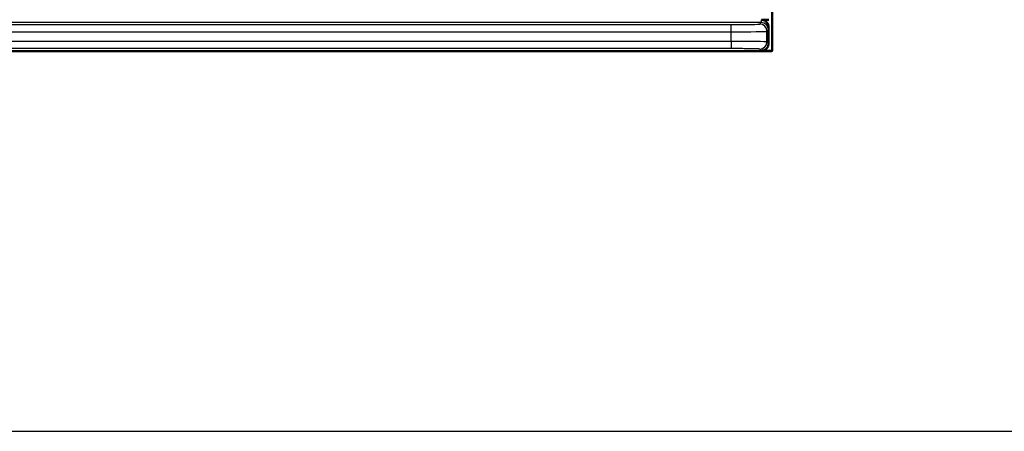
# Model space of a CAD drawing. Units: millimetres. Extents: x 2 to 2376, y 2 to 1680.
# Drawn here: x 2169 to 2306, y 1040 to 1097 of the extents above; entities that cross this region are included whole.
import ezdxf

# ---------------------------------------------------------------- set-up
doc = ezdxf.new("R2010")
doc.units = ezdxf.units.MM
doc.header["$LTSCALE"] = 2
for name, color, linetype, lineweight in [('Sichtbar (ISO)', 7, 'Continuous', 50), ('Sichtbar schmal (ISO)', 1, 'Continuous', 25), ('Skizziergeometrie (ISO)', 7, 'Continuous', 25)]:
    doc.layers.add(name, color=color, linetype=linetype, lineweight=lineweight)

msp = doc.modelspace()

# ---------------------------------------------------------------- linework, layer by layer
at = {"layer": 'Sichtbar (ISO)'}
for p, q in [((2273.4837282, 1492.1894278), (2273.4837282, 1092.3290683)), ((2271.9923035, 1096.6354462), (2272.9908416, 1096.6354462)), ((2272.9837282, 1095.532532), (2272.9837282, 1093.328916)), ((2273.4488207, 1092.2592481), (1973.5186357, 1092.2592481)), ((2273.4837282, 1092.3290683), (2271.9838805, 1092.3290683)), ((2273.4488207, 1092.2592481), (2273.4837282, 1092.3290683))]:
    msp.add_line(p, q, dxfattribs=at)
msp.add_ellipse((2271.9835759, 1093.3292206), major_axis=(0.7073222, -0.7073222), ratio=0.9996954599, start_param=5.4979394369, end_param=7.0684311773, dxfattribs=at)
msp.add_open_spline([(2271.9923035, 1096.6354463), (2272.0547691, 1096.6354462), (2272.1168752, 1096.62869), (2272.2414443, 1096.601492), (2272.3031321, 1096.5806483), (2272.4816498, 1096.4986465), (2272.5882618, 1096.4191394), (2272.7722428, 1096.2209484), (2272.8468266, 1096.1013293), (2272.9546456, 1095.8327464), (2272.9837282, 1095.6829582), (2272.9837282, 1095.532532)], degree=3, knots=[0.000001, 0.000001, 0.000001, 0.000001, 0.01874066858, 0.01874066858, 0.03825186342, 0.03825186342, 0.07767189592, 0.07767189592, 0.11927111525, 0.11927111525, 0.16424395226, 0.16424395226, 0.16424395226, 0.16424395226], dxfattribs=at)
at = {"layer": 'Sichtbar schmal (ISO)'}
for p, q in [((2271.9586118, 1096.2339795), (1987.0293403, 1096.2339795)), ((2267.7560507, 1094.9623596), (2267.7560507, 1095.9622073)), ((2271.7554415, 1096.030809), (2271.9586115, 1096.2339792)), ((2267.7560507, 1093.6259567), (2267.7560507, 1094.9623596)), ((2272.7552885, 1093.557355), (2272.7552888, 1095.0309613)), ((2272.7552888, 1095.0309613), (2272.9584595, 1095.2341317)), ((2267.7560507, 1093.6259567), (1979.2114057, 1093.6259567)), ((2267.7560507, 1093.6259567), (2267.7560507, 1092.626109)), ((2272.9837282, 1093.328916), (2272.7552885, 1093.557355)), ((2267.7560507, 1092.626109), (1979.2114057, 1092.626109)), ((2271.9838805, 1092.3290683), (2271.7554415, 1092.5575073))]:
    msp.add_line(p, q, dxfattribs=at)
for centre, major_axis, ratio, start_param, end_param in [((2267.7559636, 1096.0320294), (4.0000876, -0.0000013), 0.0174551313, 4.7124107717, 6.2657251089), ((2271.7554415, 1095.0309613), (0.7071068, -0.7071068), 0.9996954599, 0.7855504566, 2.3560421969), ((2271.9573966, 1099.2349516), (-0.0000027, -3.0014287), 0.0232669521, 0.0174417026, 0.5234709785), ((2271.9586118, 1095.2341321), (0.7071068, -0.7071068), 0.9996954599, 0.7855500636, 2.3560421986), ((2267.7560426, 1095.0321799), (5.000007, -0.0000001), 0.0139640408, 4.7123905984, 6.2657321914), ((2272.9572414, 1099.23456), (0, -4.0010372), 0.0174524065, 0.0174451295, 0.3890571978), ((2267.7560503, 1093.5561375), (5.0000005, -0.000001), 0.0139638458, 0.0174533025, 1.5707962384), ((2271.7554391, 1093.557355), (0.7071068, 0.7071068), 0.9996954599, 3.9271454945, 5.4976348653)]:
    msp.add_ellipse(centre, major_axis=major_axis, ratio=ratio, start_param=start_param, end_param=end_param, dxfattribs=at)
msp.add_open_spline([(1983.028783, 1095.9622066), (1984.8033004, 1095.9621111), (1988.4928273, 1095.9622311), (1994.4365824, 1095.9622086), (2000.8200536, 1095.962204), (2007.674783, 1095.9622093), (2015.035832, 1095.9622064), (2022.940549, 1095.9622077), (2031.4291153, 1095.9622072), (2040.5446638, 1095.9622074), (2050.3335213, 1095.9622073), (2060.8454392, 1095.9622073), (2072.1338485, 1095.9622073), (2084.2561319, 1095.9622073), (2097.2739167, 1095.9622073), (2111.2533911, 1095.9622073), (2126.2656345, 1095.9622073), (2142.3870112, 1095.9622073), (2159.6994466, 1095.9622073), (2178.291273, 1095.9622073), (2198.2560898, 1095.9622073), (2219.6991855, 1095.9622073), (2242.7158991, 1095.9622073), (2259.2219837, 1095.9622073), (2267.7560507, 1095.9622073)], degree=3, dxfattribs=at)
for points, knots in [([(1983.0287829, 1094.9623597), (1984.8034526, 1094.9678664), (1988.492757, 1094.9610034), (1994.4366015, 1094.9622827), (2000.8200487, 1094.9625515), (2007.6747846, 1094.9622452), (2015.0358318, 1094.9624125), (2022.9405492, 1094.9623378), (2031.4291155, 1094.962368), (2040.5446639, 1094.9623565), (2050.3335215, 1094.9623607), (2060.8454394, 1094.9623592), (2072.1338487, 1094.9623597), (2084.2561321, 1094.9623596), (2097.2739169, 1094.9623596), (2111.2533913, 1094.9623596), (2126.2656347, 1094.9623596), (2142.3870114, 1094.9623596), (2159.6994467, 1094.9623596), (2178.2912731, 1094.9623596), (2198.2560899, 1094.9623596), (2219.6991856, 1094.9623596), (2242.7158992, 1094.9623596), (2259.2219837, 1094.9623596), (2267.7560507, 1094.9623596)], [0.00000000136, 0.00000000136, 0.00000000136, 0.00000000136, 0.04545454545, 0.09090909091, 0.13636363636, 0.18181818182, 0.22727272727, 0.27272727273, 0.31818181818, 0.36363636364, 0.40909090909, 0.45454545455, 0.5, 0.54545454545, 0.59090909091, 0.63636363636, 0.68181818182, 0.72727272727, 0.77272727273, 0.81818181818, 0.86363636364, 0.90909090909, 0.95454545455, 1, 1, 1, 1]), ([(2271.7554415, 1092.5575073), (2271.7538635, 1092.5590848), (2271.7491944, 1092.560701), (2271.7409073, 1092.5623584), (2271.7351533, 1092.5635093), (2271.7276522, 1092.56468), (2271.7181985, 1092.5658711), (2271.704035, 1092.5676555), (2271.6855116, 1092.5694855), (2271.6618551, 1092.5713543), (2271.6469803, 1092.5725294), (2271.6300745, 1092.5737199), (2271.610949, 1092.5749234), (2271.5790766, 1092.5769291), (2271.5410939, 1092.5789719), (2271.4966723, 1092.5810197), (2271.4720454, 1092.5821549), (2271.4454465, 1092.5832917), (2271.4168874, 1092.5844247), (2271.3632957, 1092.5865507), (2271.3027348, 1092.5886632), (2271.2352295, 1092.5907399), (2271.2018726, 1092.591766), (2271.166823, 1092.5927834), (2271.1301135, 1092.5937894), (2271.052834, 1092.5959072), (2270.9681756, 1092.5979749), (2270.8767421, 1092.5999655), (2270.8368456, 1092.6008341), (2270.7956631, 1092.601688), (2270.7532717, 1092.6025254), (2270.6523985, 1092.6045178), (2270.5446321, 1092.606416), (2270.4312131, 1092.6081968), (2270.3877342, 1092.6088795), (2270.3434275, 1092.609545), (2270.2983782, 1092.6101923), (2270.1764983, 1092.6119435), (2270.0491393, 1092.6135611), (2269.9183032, 1092.6150286), (2269.8746289, 1092.6155184), (2269.8305687, 1092.6159916), (2269.7862048, 1092.6164479), (2269.648601, 1092.617863), (2269.5080351, 1092.6191139), (2269.3669775, 1092.6201969), (2269.3263202, 1092.6205091), (2269.2856223, 1092.6208074), (2269.2449446, 1092.6210919), (2269.0987861, 1092.6221144), (2268.9528672, 1092.6229584), (2268.8110066, 1092.6236362), (2268.7764066, 1092.6238015), (2268.7420474, 1092.623957), (2268.7079829, 1092.624103), (2268.5642749, 1092.6247193), (2268.4258106, 1092.6251644), (2268.2924908, 1092.6254787), (2268.2646392, 1092.6255444), (2268.2370099, 1092.6256043), (2268.2095993, 1092.6256588), (2268.0730189, 1092.6259302), (2267.9419261, 1092.6260679), (2267.8163905, 1092.6261011), (2267.7961334, 1092.6261064), (2267.7760203, 1092.626109), (2267.7560507, 1092.626109)], [0, 0, 0, 0, 0.0536545532, 0.0536545532, 0.0536545532, 0.0909090909, 0.0909090909, 0.0909090909, 0.1467230696, 0.1467230696, 0.1467230696, 0.1818181818, 0.1818181818, 0.1818181818, 0.2403035478, 0.2403035478, 0.2403035478, 0.2727272727, 0.2727272727, 0.2727272727, 0.3335711572, 0.3335711572, 0.3335711572, 0.3636363636, 0.3636363636, 0.3636363636, 0.4269283631, 0.4269283631, 0.4269283631, 0.4545454545, 0.4545454545, 0.4545454545, 0.5202622034, 0.5202622034, 0.5202622034, 0.5454545455, 0.5454545455, 0.5454545455, 0.6136120065, 0.6136120065, 0.6136120065, 0.6363636364, 0.6363636364, 0.6363636364, 0.7069325561, 0.7069325561, 0.7069325561, 0.7272727273, 0.7272727273, 0.7272727273, 0.8003565762, 0.8003565762, 0.8003565762, 0.8181818182, 0.8181818182, 0.8181818182, 0.8933811393, 0.8933811393, 0.8933811393, 0.9090909091, 0.9090909091, 0.9090909091, 0.9873686949, 0.9873686949, 0.9873686949, 1, 1, 1, 1])]:
    msp.add_open_spline(points, degree=3, knots=knots, dxfattribs=at)
at = {"layer": 'Skizziergeometrie (ISO)'}
msp.add_line((1912.8736435, 1039.5297392), (2367.9995096, 1039.5297392), dxfattribs=at)

doc.saveas('drawing.dxf')
